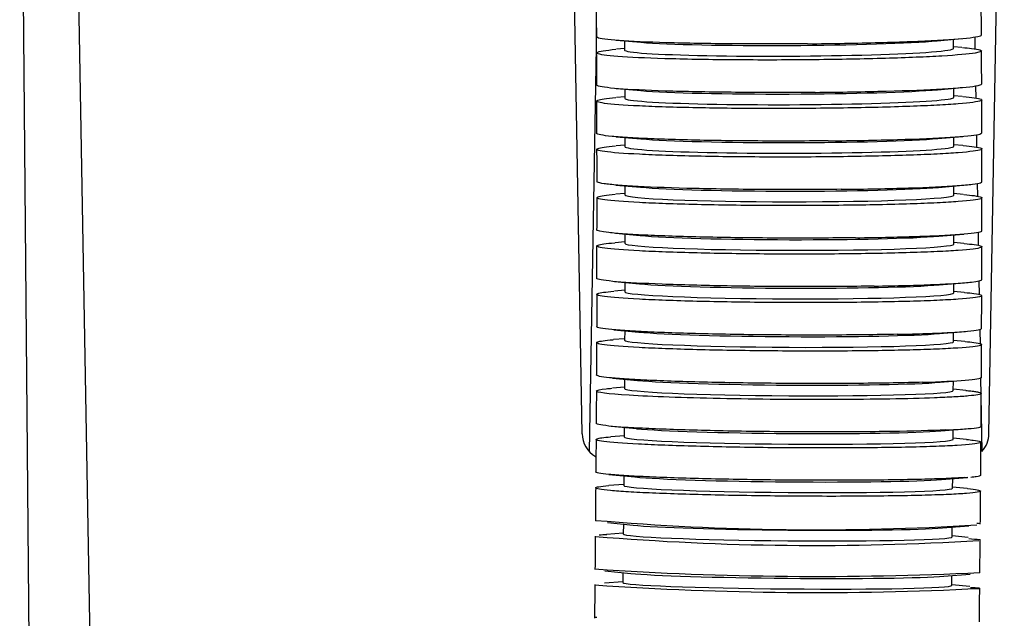
# Model space of a CAD drawing. Units: millimetres. Extents: x -21 to 904, y -32 to 1770.
# Drawn here: x 637 to 711, y 1318 to 1363 of the extents above; entities that cross this region are included whole.
import ezdxf

# ---------------------------------------------------------------- set-up
doc = ezdxf.new("R2010")
doc.units = ezdxf.units.MM
for name, color, linetype in [('(1_1)\xa0491535131_', 7, 'Continuous'), ('(2_2)\xa066265131_2', 7, 'Continuous'), ('(8_8)\xa066545XXX_2', 7, 'Continuous'), ('Default', 7, 'Continuous')]:
    doc.layers.add(name, color=color, linetype=linetype)

# ---------------------------------------------------------------- blocks, each defined once
blk = doc.blocks.new('SE1')
at = {"layer": '(1_1)\xa0491535131_', "color": 7, "linetype": 'Continuous'}
for p, q in [((681.367, 1361.224), (683.221, 1361.072)), ((681.989, 1361.173), (681.993, 1360.492)), ((705.459, 1361.185), (707.305, 1361.354)), ((706.693, 1360.616), (706.689, 1361.297)), ((681.992, 1360.61), (681.374, 1360.554)), ((707.313, 1360.684), (706.692, 1360.735)), ((681.369, 1357.6), (683.223, 1357.445)), ((682.007, 1357.547), (682.009, 1356.865)), ((705.491, 1357.514), (707.343, 1357.68)), ((706.709, 1356.941), (706.707, 1357.623)), ((682.009, 1356.982), (681.374, 1356.925)), ((707.347, 1357.005), (706.709, 1357.058)), ((681.358, 1353.976), (683.214, 1353.818)), ((682.017, 1353.92), (682.018, 1353.236)), ((705.521, 1353.846), (707.378, 1354.009)), ((706.718, 1353.267), (706.717, 1353.951)), ((682.018, 1353.351), (681.361, 1353.293)), ((707.381, 1353.325), (706.718, 1353.382)), ((681.334, 1350.352), (683.192, 1350.19)), ((682.021, 1350.292), (682.021, 1349.606)), ((705.55, 1350.179), (707.414, 1350.341)), ((706.721, 1349.594), (706.721, 1350.281)), ((682.021, 1349.718), (681.335, 1349.659)), ((707.416, 1349.646), (706.721, 1349.707)), ((681.296, 1346.728), (683.157, 1346.562)), ((682.019, 1346.664), (682.017, 1345.974)), ((705.579, 1346.515), (707.451, 1346.674)), ((706.717, 1345.922), (706.719, 1346.612)), ((682.017, 1346.084), (681.295, 1346.022)), ((707.453, 1345.966), (706.717, 1346.032)), ((681.244, 1343.104), (683.11, 1342.934)), ((682.01, 1343.034), (682.008, 1342.341)), ((705.61, 1342.853), (707.477, 1343.01)), ((706.708, 1342.252), (706.71, 1342.946)), ((682.008, 1342.447), (681.24, 1342.382)), ((707.494, 1342.286), (706.708, 1342.358)), ((681.175, 1339.481), (683.048, 1339.306)), ((681.997, 1339.404), (681.993, 1338.706)), ((705.644, 1339.194), (707.518, 1339.35)), ((706.693, 1338.583), (706.696, 1339.281)), ((681.994, 1338.807), (681.168, 1338.739)), ((707.543, 1338.605), (706.693, 1338.684)), ((681.974, 1335.165), (681.078, 1335.091)), ((681.088, 1335.858), (682.971, 1335.679)), ((681.978, 1335.773), (681.974, 1335.07)), ((705.684, 1335.538), (707.568, 1335.693)), ((706.673, 1334.916), (706.678, 1335.62)), ((707.602, 1334.924), (706.674, 1335.012)), ((680.979, 1332.236), (682.877, 1332.053)), ((681.95, 1331.52), (680.965, 1331.439)), ((681.955, 1332.142), (681.95, 1331.431)), ((705.731, 1331.886), (707.64, 1332.042)), ((706.649, 1331.251), (706.654, 1331.961)), ((707.663, 1331.242), (706.65, 1331.339)), ((680.809, 1328.618), (682.763, 1328.427)), ((681.928, 1328.509), (681.922, 1327.79)), ((681.923, 1327.87), (680.803, 1327.779)), ((705.791, 1328.239), (707.737, 1328.397)), ((706.621, 1327.588), (706.627, 1328.307)), ((707.719, 1327.561), (706.622, 1327.668)), ((680.7, 1324.993), (682.626, 1324.802)), ((681.898, 1324.874), (681.892, 1324.145)), ((681.892, 1324.215), (680.643, 1324.113)), ((705.868, 1324.598), (707.836, 1324.759)), ((706.591, 1323.928), (706.597, 1324.657)), ((707.797, 1323.878), (706.591, 1323.998)), ((680.497, 1321.375), (682.46, 1321.177)), ((681.866, 1321.237), (681.859, 1320.495)), ((705.97, 1320.966), (707.94, 1321.129)), ((681.86, 1320.552), (680.486, 1320.438)), ((706.558, 1320.273), (706.565, 1321.015)), ((707.912, 1320.194), (706.559, 1320.33))]:
    blk.add_line(p, q, dxfattribs=at)
for centre, radius, start, end in [((-1043.745, 1351.153), 1752.562, 0.341823, 0.424089), ((-1044.014, 1351.149), 1723.933, 0.342191, 0.424446), ((-1145.603, 1350.576), 1825.523, 0.227468, 0.305153), ((-1146.912, 1350.571), 1855.731, 0.227187, 0.304815), ((-1256.992, 1350.169), 1936.913, 0.119246, 0.192473), ((-1256.997, 1350.168), 1965.817, 0.118996, 0.192222), ((-1379.512, 1349.95), 2059.433, 0.017368, 0.086249), ((-1378.836, 1349.951), 2087.656, 0.017112, 0.086014), ((-1518.004, 1349.948), 2197.925, 359.92179, 359.986344), ((-1517.242, 1349.948), 2226.063, 359.921526, 359.9861), ((-1680.131, 1350.213), 2360.052, 359.832625, 359.892761), ((-1680.346, 1350.215), 2389.166, 359.832389, 359.892517), ((696.451, 1520.437), 195.979, 265.12614, 273.50771), ((691.972, 1124.364), 201.242, 85.23274, 85.30319), ((691.731, 1104.75), 219.612, 92.89324, 93.04102), ((696.335, 1523.727), 200.448, 265.26608, 273.50625), ((691.731, 1104.75), 219.612, 85.57135, 85.79587), ((696.484, 1570.015), 249.06, 266.15174, 272.80378), ((696.398, 1564.154), 244.408, 266.09612, 272.87479), ((692.082, 1077.283), 243.345, 86.09589, 86.25993), ((692.293, 1044.085), 274.058, 92.5929, 92.62614)]:
    blk.add_arc(centre, radius, start, end, dxfattribs=at)
for centre, major_axis, ratio, start_param, end_param in [((694.339, 1361.353), (-12.35, -0.062), 0.041862, 0.450191, 2.691401), ((694.343, 1360.554), (-12.35, -0.062), 0.041862, 0, 3.141593), ((694.356, 1357.702), (-12.35, -0.038), 0.041629, 0.447491, 2.694101), ((694.359, 1356.903), (-12.35, -0.038), 0.041629, 0, 3.141593), ((694.367, 1354.051), (-12.35, -0.015), 0.041307, 0.443779, 2.697814), ((694.368, 1353.251), (-12.35, -0.015), 0.041307, 0, 3.141593), ((694.371, 1350.399), (12.35, -0.006), 0.040886, 3.580529, 5.844249), ((694.371, 1349.6), (12.35, -0.006), 0.040886, 3.141593, 6.283185), ((694.369, 1346.747), (12.35, -0.026), 0.040358, 3.574456, 5.850322), ((694.367, 1345.948), (12.35, -0.026), 0.040358, 3.141593, 6.283185), ((694.361, 1343.096), (12.35, -0.044), 0.039691, 3.566826, 5.857952), ((694.358, 1342.296), (12.35, -0.044), 0.039691, 3.141593, 6.283185), ((694.347, 1339.444), (12.35, -0.061), 0.038856, 3.5573, 5.867478), ((694.343, 1338.645), (12.35, -0.061), 0.038856, 3.141593, 6.283185), ((694.328, 1335.792), (12.35, -0.077), 0.03781, 3.545436, 5.879342), ((694.323, 1334.993), (12.35, -0.077), 0.03781, 3.141593, 6.283185), ((694.299, 1331.341), (12.35, -0.09), 0.036492, 3.141593, 6.283185), ((694.305, 1332.14), (12.35, -0.09), 0.036492, 3.530559, 5.894219), ((694.272, 1327.689), (12.35, -0.101), 0.034798, 3.141593, 6.283185), ((694.278, 1328.488), (12.35, -0.101), 0.034798, 3.51159, 5.913188), ((694.248, 1324.836), (12.35, -0.108), 0.032556, 3.486683, 5.938095), ((694.241, 1324.036), (12.35, -0.108), 0.032556, 3.141593, 6.283185), ((694.216, 1321.183), (12.35, -0.111), 0.029505, 3.45316, 5.971618), ((694.209, 1320.384), (12.35, -0.111), 0.029505, 3.141593, 6.283185)]:
    blk.add_ellipse(centre, major_axis=major_axis, ratio=ratio, start_param=start_param, end_param=end_param, dxfattribs=at)
for points, knots in [([(695.725, 1360.96), (694.777, 1360.952), (693.834, 1360.947), (691.96, 1360.946), (691.018, 1360.949), (689.209, 1360.963), (688.34, 1360.974), (686.674, 1361.003), (685.876, 1361.021), (683.694, 1361.085), (682.467, 1361.142), (680.698, 1361.272), (680.137, 1361.347), (679.907, 1361.445), (679.884, 1361.466), (679.888, 1361.487)], [0, 0, 0, 0, 0.0625, 0.0625, 0.125, 0.125, 0.1875, 0.1875, 0.25, 0.25, 0.375, 0.375, 0.5, 0.5, 0.5330545, 0.5330545, 0.5330545, 0.5330545]), ([(695.725, 1360.96), (697.606, 1360.977), (699.458, 1361.01), (702.782, 1361.101), (704.285, 1361.16), (706.681, 1361.293), (707.599, 1361.369), (708.429, 1361.487), (708.619, 1361.527), (708.759, 1361.586), (708.783, 1361.605), (708.787, 1361.624)], [0, 0, 0, 0, 0.125, 0.125, 0.25, 0.25, 0.375, 0.375, 0.4375, 0.4375, 0.4673221, 0.4673221, 0.4673221, 0.4673221]), ([(696.245, 1359.762), (694.359, 1359.742), (692.448, 1359.738), (689.694, 1359.755), (688.812, 1359.764), (687.12, 1359.79), (686.302, 1359.808), (684.053, 1359.868), (682.777, 1359.923), (680.891, 1360.05), (680.266, 1360.124), (679.772, 1360.278), (679.896, 1360.359), (680.617, 1360.476), (680.938, 1360.514), (681.332, 1360.55)], [0, 0, 0, 0, 0.125, 0.125, 0.1875, 0.1875, 0.25, 0.25, 0.375, 0.375, 0.5, 0.5, 0.625, 0.625, 0.6849949, 0.6849949, 0.6849949, 0.6849949]), ([(707.353, 1360.681), (707.611, 1360.66), (707.835, 1360.638), (708.329, 1360.58), (708.548, 1360.542), (708.916, 1360.426), (708.789, 1360.344), (707.815, 1360.187), (706.958, 1360.11), (705.24, 1360.008), (704.585, 1359.975), (703.163, 1359.916), (702.398, 1359.889), (700.763, 1359.841), (699.888, 1359.82), (698.104, 1359.786), (697.187, 1359.772), (696.245, 1359.762)], [0.3981754, 0.3981754, 0.3981754, 0.3981754, 0.4375, 0.4375, 0.5, 0.5, 0.625, 0.625, 0.75, 0.75, 0.8125, 0.8125, 0.875, 0.875, 0.9375, 0.9375, 1, 1, 1, 1]), ([(696.303, 1357.314), (694.42, 1357.298), (692.51, 1357.297), (689.753, 1357.318), (688.87, 1357.329), (687.176, 1357.358), (686.357, 1357.377), (684.103, 1357.441), (682.822, 1357.498), (680.925, 1357.627), (680.293, 1357.702), (679.945, 1357.807), (679.901, 1357.835), (679.907, 1357.864)], [0, 0, 0, 0, 0.125, 0.125, 0.1875, 0.1875, 0.25, 0.25, 0.375, 0.375, 0.5, 0.5, 0.5456437, 0.5456437, 0.5456437, 0.5456437]), ([(696.303, 1357.314), (698.193, 1357.331), (699.996, 1357.362), (703.278, 1357.452), (704.721, 1357.51), (706.433, 1357.609), (706.937, 1357.644), (707.762, 1357.718), (708.09, 1357.755), (708.637, 1357.844), (708.796, 1357.894), (708.805, 1357.944)], [0, 0, 0, 0, 0.125, 0.125, 0.25, 0.25, 0.3125, 0.3125, 0.375, 0.375, 0.4544258, 0.4544258, 0.4544258, 0.4544258]), ([(707.386, 1357.001), (707.726, 1356.973), (708.006, 1356.943), (708.494, 1356.875), (708.671, 1356.837), (708.836, 1356.759), (708.828, 1356.72), (708.519, 1356.601), (707.943, 1356.523), (706.577, 1356.415), (706.046, 1356.381), (704.835, 1356.317), (704.148, 1356.287), (701.943, 1356.206), (700.224, 1356.163), (696.611, 1356.108), (694.68, 1356.095), (691.87, 1356.099), (690.929, 1356.104), (689.125, 1356.122), (688.259, 1356.135), (686.599, 1356.168), (685.806, 1356.188), (684.361, 1356.234), (683.701, 1356.26), (681.908, 1356.347), (681.024, 1356.415), (680.225, 1356.526), (680.051, 1356.564), (679.883, 1356.642), (679.892, 1356.682), (680.169, 1356.789), (680.627, 1356.857), (681.332, 1356.921)], [0.0364815, 0.0364815, 0.0364815, 0.0364815, 0.0625, 0.0625, 0.09375, 0.09375, 0.125, 0.125, 0.1875, 0.1875, 0.21875, 0.21875, 0.25, 0.25, 0.3125, 0.3125, 0.375, 0.375, 0.40625, 0.40625, 0.4375, 0.4375, 0.46875, 0.46875, 0.5, 0.5, 0.5625, 0.5625, 0.59375, 0.59375, 0.625, 0.625, 0.6790455, 0.6790455, 0.6790455, 0.6790455]), ([(697.271, 1353.672), (696.346, 1353.663), (695.389, 1353.657), (693.503, 1353.654), (692.565, 1353.657), (689.769, 1353.676), (687.997, 1353.703), (685.613, 1353.765), (684.881, 1353.789), (683.541, 1353.842), (682.927, 1353.872), (681.867, 1353.935), (681.419, 1353.969), (680.684, 1354.04), (680.4, 1354.077), (680.008, 1354.156), (679.911, 1354.197), (679.918, 1354.239)], [0, 0, 0, 0, 0.0625, 0.0625, 0.125, 0.125, 0.25, 0.25, 0.3125, 0.3125, 0.375, 0.375, 0.4375, 0.4375, 0.5, 0.5, 0.5667518, 0.5667518, 0.5667518, 0.5667518]), ([(697.271, 1353.672), (699.122, 1353.69), (700.897, 1353.723), (704.041, 1353.814), (705.385, 1353.872), (707.477, 1354.006), (708.198, 1354.08), (708.723, 1354.194), (708.809, 1354.23), (708.816, 1354.266)], [0, 0, 0, 0, 0.125, 0.125, 0.25, 0.25, 0.375, 0.375, 0.4331971, 0.4331971, 0.4331971, 0.4331971]), ([(707.418, 1353.322), (707.748, 1353.294), (708.02, 1353.264), (708.502, 1353.197), (708.68, 1353.158), (708.845, 1353.081), (708.837, 1353.042), (708.528, 1352.924), (707.952, 1352.848), (706.586, 1352.743), (706.055, 1352.711), (704.844, 1352.649), (704.156, 1352.621), (701.952, 1352.545), (700.233, 1352.506), (696.62, 1352.457), (694.688, 1352.448), (691.878, 1352.457), (690.937, 1352.464), (689.134, 1352.485), (688.268, 1352.499), (686.608, 1352.535), (685.815, 1352.556), (684.37, 1352.604), (683.709, 1352.631), (681.917, 1352.721), (681.033, 1352.79), (680.234, 1352.901), (680.059, 1352.939), (679.892, 1353.017), (679.901, 1353.057), (680.176, 1353.162), (680.626, 1353.228), (681.318, 1353.289)], [0.0370867, 0.0370867, 0.0370867, 0.0370867, 0.0625, 0.0625, 0.09375, 0.09375, 0.125, 0.125, 0.1875, 0.1875, 0.21875, 0.21875, 0.25, 0.25, 0.3125, 0.3125, 0.375, 0.375, 0.40625, 0.40625, 0.4375, 0.4375, 0.46875, 0.46875, 0.5, 0.5, 0.5625, 0.5625, 0.59375, 0.59375, 0.625, 0.625, 0.6784656, 0.6784656, 0.6784656, 0.6784656]), ([(698.261, 1350.03), (696.447, 1350.01), (694.514, 1350.005), (691.705, 1350.02), (690.765, 1350.029), (688.97, 1350.054), (688.108, 1350.07), (685.63, 1350.128), (684.178, 1350.18), (682.41, 1350.273), (681.905, 1350.306), (681.054, 1350.375), (680.706, 1350.412), (680.197, 1350.487), (680.034, 1350.525), (679.932, 1350.579), (679.918, 1350.596), (679.921, 1350.612)], [0, 0, 0, 0, 0.125, 0.125, 0.1875, 0.1875, 0.25, 0.25, 0.375, 0.375, 0.4375, 0.4375, 0.5, 0.5, 0.5625, 0.5625, 0.5890346, 0.5890346, 0.5890346, 0.5890346]), ([(698.261, 1350.03), (700.072, 1350.05), (701.798, 1350.085), (704.795, 1350.18), (706.036, 1350.238), (707.43, 1350.339), (707.808, 1350.374), (708.395, 1350.447), (708.604, 1350.485), (708.781, 1350.545), (708.815, 1350.568), (708.819, 1350.59)], [0, 0, 0, 0, 0.125, 0.125, 0.25, 0.25, 0.3125, 0.3125, 0.375, 0.375, 0.4108657, 0.4108657, 0.4108657, 0.4108657]), ([(707.451, 1349.643), (707.767, 1349.615), (708.029, 1349.586), (708.505, 1349.52), (708.682, 1349.481), (708.847, 1349.404), (708.839, 1349.366), (708.53, 1349.25), (707.954, 1349.175), (706.589, 1349.074), (706.058, 1349.043), (704.846, 1348.984), (704.159, 1348.957), (701.954, 1348.885), (700.235, 1348.85), (696.622, 1348.808), (694.691, 1348.802), (691.881, 1348.816), (690.94, 1348.824), (689.136, 1348.848), (688.27, 1348.864), (686.61, 1348.902), (685.817, 1348.924), (684.373, 1348.974), (683.712, 1349.002), (681.919, 1349.094), (681.035, 1349.164), (680.236, 1349.276), (680.062, 1349.314), (679.894, 1349.39), (679.903, 1349.43), (680.176, 1349.533), (680.616, 1349.596), (681.291, 1349.655)], [0.0378717, 0.0378717, 0.0378717, 0.0378717, 0.0625, 0.0625, 0.09375, 0.09375, 0.125, 0.125, 0.1875, 0.1875, 0.21875, 0.21875, 0.25, 0.25, 0.3125, 0.3125, 0.375, 0.375, 0.40625, 0.40625, 0.4375, 0.4375, 0.46875, 0.46875, 0.5, 0.5, 0.5625, 0.5625, 0.59375, 0.59375, 0.625, 0.625, 0.6777043, 0.6777043, 0.6777043, 0.6777043]), ([(699.335, 1346.392), (697.562, 1346.369), (695.647, 1346.361), (691.883, 1346.375), (689.997, 1346.398), (687.433, 1346.451), (686.605, 1346.472), (685.077, 1346.521), (684.375, 1346.548), (683.094, 1346.606), (682.516, 1346.639), (681.536, 1346.706), (681.126, 1346.741), (680.202, 1346.845), (679.906, 1346.914), (679.919, 1346.984)], [0, 0, 0, 0, 0.125, 0.125, 0.25, 0.25, 0.3125, 0.3125, 0.375, 0.375, 0.4375, 0.4375, 0.5, 0.5, 0.6139565, 0.6139565, 0.6139565, 0.6139565]), ([(699.335, 1346.392), (701.103, 1346.414), (702.774, 1346.452), (704.859, 1346.525), (705.484, 1346.552), (706.598, 1346.611), (707.085, 1346.643), (708.271, 1346.744), (708.727, 1346.819), (708.813, 1346.902), (708.817, 1346.908), (708.818, 1346.915)], [0, 0, 0, 0, 0.125, 0.125, 0.1875, 0.1875, 0.25, 0.25, 0.375, 0.375, 0.3858974, 0.3858974, 0.3858974, 0.3858974]), ([(707.485, 1345.963), (707.784, 1345.937), (708.034, 1345.909), (708.501, 1345.844), (708.678, 1345.805), (708.844, 1345.729), (708.835, 1345.691), (708.526, 1345.577), (707.951, 1345.505), (706.585, 1345.407), (706.054, 1345.377), (704.842, 1345.321), (704.155, 1345.295), (701.95, 1345.228), (700.231, 1345.195), (696.618, 1345.16), (694.687, 1345.157), (691.877, 1345.176), (690.936, 1345.185), (689.132, 1345.212), (688.266, 1345.229), (686.606, 1345.269), (685.813, 1345.292), (684.369, 1345.344), (683.708, 1345.373), (681.915, 1345.466), (681.031, 1345.537), (680.232, 1345.649), (680.058, 1345.686), (679.89, 1345.762), (679.899, 1345.801), (680.169, 1345.901), (680.596, 1345.962), (681.25, 1346.018)], [0.0388525, 0.0388525, 0.0388525, 0.0388525, 0.0625, 0.0625, 0.09375, 0.09375, 0.125, 0.125, 0.1875, 0.1875, 0.21875, 0.21875, 0.25, 0.25, 0.3125, 0.3125, 0.375, 0.375, 0.40625, 0.40625, 0.4375, 0.4375, 0.46875, 0.46875, 0.5, 0.5, 0.5625, 0.5625, 0.59375, 0.59375, 0.625, 0.625, 0.6767464, 0.6767464, 0.6767464, 0.6767464]), ([(700.729, 1342.76), (699.018, 1342.733), (697.17, 1342.72), (694.33, 1342.723), (693.39, 1342.728), (691.519, 1342.745), (690.582, 1342.757), (687.905, 1342.803), (686.229, 1342.847), (683.403, 1342.956), (682.224, 1343.021), (680.978, 1343.126), (680.64, 1343.163), (680.154, 1343.238), (680.002, 1343.275), (679.919, 1343.327), (679.909, 1343.34), (679.912, 1343.354)], [0, 0, 0, 0, 0.125, 0.125, 0.1875, 0.1875, 0.25, 0.25, 0.375, 0.375, 0.5, 0.5, 0.5625, 0.5625, 0.625, 0.625, 0.6478889, 0.6478889, 0.6478889, 0.6478889]), ([(700.729, 1342.76), (701.575, 1342.774), (702.393, 1342.791), (703.893, 1342.831), (704.581, 1342.854), (705.832, 1342.906), (706.392, 1342.935), (707.336, 1342.996), (707.728, 1343.029), (708.54, 1343.12), (708.799, 1343.18), (708.81, 1343.242)], [0, 0, 0, 0, 0.0625, 0.0625, 0.125, 0.125, 0.1875, 0.1875, 0.25, 0.25, 0.3522168, 0.3522168, 0.3522168, 0.3522168]), ([(707.521, 1342.284), (707.8, 1342.258), (708.034, 1342.232), (708.491, 1342.169), (708.668, 1342.131), (708.834, 1342.056), (708.825, 1342.018), (708.517, 1341.906), (707.941, 1341.836), (706.575, 1341.742), (706.044, 1341.713), (704.832, 1341.66), (704.145, 1341.636), (701.94, 1341.573), (700.222, 1341.544), (696.609, 1341.515), (694.677, 1341.515), (691.867, 1341.537), (690.926, 1341.548), (689.123, 1341.577), (688.257, 1341.595), (686.596, 1341.637), (685.803, 1341.661), (684.359, 1341.715), (683.698, 1341.744), (681.906, 1341.838), (681.022, 1341.909), (680.223, 1342.02), (680.048, 1342.057), (679.88, 1342.133), (679.89, 1342.171), (680.155, 1342.267), (680.567, 1342.325), (681.195, 1342.378)], [0.0400818, 0.0400818, 0.0400818, 0.0400818, 0.0625, 0.0625, 0.09375, 0.09375, 0.125, 0.125, 0.1875, 0.1875, 0.21875, 0.21875, 0.25, 0.25, 0.3125, 0.3125, 0.375, 0.375, 0.40625, 0.40625, 0.4375, 0.4375, 0.46875, 0.46875, 0.5, 0.5, 0.5625, 0.5625, 0.59375, 0.59375, 0.625, 0.625, 0.6755394, 0.6755394, 0.6755394, 0.6755394]), ([(702.465, 1339.141), (700.907, 1339.108), (699.122, 1339.087), (696.348, 1339.079), (695.391, 1339.08), (693.503, 1339.089), (692.565, 1339.097), (689.768, 1339.131), (687.994, 1339.168), (685.606, 1339.241), (684.874, 1339.268), (683.531, 1339.326), (682.916, 1339.358), (681.855, 1339.424), (681.405, 1339.458), (680.669, 1339.529), (680.384, 1339.567), (679.99, 1339.643), (679.892, 1339.683), (679.9, 1339.722)], [0, 0, 0, 0, 0.125, 0.125, 0.1875, 0.1875, 0.25, 0.25, 0.375, 0.375, 0.4375, 0.4375, 0.5, 0.5, 0.5625, 0.5625, 0.625, 0.625, 0.692018, 0.692018, 0.692018, 0.692018]), ([(702.465, 1339.141), (703.251, 1339.158), (703.974, 1339.178), (705.296, 1339.223), (705.901, 1339.25), (706.938, 1339.306), (707.376, 1339.336), (708.089, 1339.4), (708.361, 1339.435), (708.703, 1339.502), (708.789, 1339.536), (708.795, 1339.57)], [0, 0, 0, 0, 0.0625, 0.0625, 0.125, 0.125, 0.1875, 0.1875, 0.25, 0.25, 0.3080741, 0.3080741, 0.3080741, 0.3080741]), ([(707.562, 1338.604), (707.816, 1338.58), (708.032, 1338.556), (708.476, 1338.495), (708.653, 1338.457), (708.819, 1338.384), (708.81, 1338.347), (708.501, 1338.238), (707.926, 1338.17), (706.56, 1338.08), (706.029, 1338.052), (704.817, 1338.002), (704.13, 1337.979), (701.925, 1337.921), (700.207, 1337.895), (696.594, 1337.872), (694.662, 1337.875), (691.852, 1337.901), (690.911, 1337.913), (689.108, 1337.944), (688.242, 1337.963), (686.582, 1338.006), (685.788, 1338.031), (684.344, 1338.085), (683.683, 1338.115), (681.891, 1338.21), (681.007, 1338.28), (680.208, 1338.39), (680.033, 1338.427), (679.866, 1338.501), (679.875, 1338.539), (680.136, 1338.631), (680.527, 1338.685), (681.125, 1338.735)], [0.0416135, 0.0416135, 0.0416135, 0.0416135, 0.0625, 0.0625, 0.09375, 0.09375, 0.125, 0.125, 0.1875, 0.1875, 0.21875, 0.21875, 0.25, 0.25, 0.3125, 0.3125, 0.375, 0.375, 0.40625, 0.40625, 0.4375, 0.4375, 0.46875, 0.46875, 0.5, 0.5, 0.5625, 0.5625, 0.59375, 0.59375, 0.625, 0.625, 0.6740297, 0.6740297, 0.6740297, 0.6740297]), ([(704.366, 1335.539), (703.679, 1335.518), (702.938, 1335.501), (701.35, 1335.472), (700.493, 1335.461), (698.729, 1335.445), (697.821, 1335.441), (695.955, 1335.44), (694.995, 1335.443), (692.164, 1335.463), (690.265, 1335.49), (686.808, 1335.569), (685.215, 1335.621), (683.251, 1335.711), (682.655, 1335.743), (681.638, 1335.809), (681.21, 1335.844), (680.2, 1335.948), (679.866, 1336.019), (679.88, 1336.088)], [0, 0, 0, 0, 0.0625, 0.0625, 0.125, 0.125, 0.1875, 0.1875, 0.25, 0.25, 0.375, 0.375, 0.5, 0.5, 0.5625, 0.5625, 0.625, 0.625, 0.7453799, 0.7453799, 0.7453799, 0.7453799]), ([(704.366, 1335.539), (705.717, 1335.58), (706.819, 1335.633), (707.949, 1335.724), (708.245, 1335.757), (708.647, 1335.823), (708.757, 1335.858), (708.777, 1335.896), (708.778, 1335.898), (708.779, 1335.9)], [0, 0, 0, 0, 0.125, 0.125, 0.1875, 0.1875, 0.25, 0.25, 0.2538667, 0.2538667, 0.2538667, 0.2538667]), ([(705.255, 1334.366), (703.33, 1334.293), (700.691, 1334.248), (696.425, 1334.234), (694.927, 1334.238), (692.001, 1334.263), (690.529, 1334.284), (686.42, 1334.369), (683.994, 1334.457), (680.698, 1334.662), (679.823, 1334.778), (679.901, 1334.946), (680.149, 1334.999), (680.744, 1335.063), (680.883, 1335.075), (681.036, 1335.088)], [0, 0, 0, 0, 0.125, 0.125, 0.1875, 0.1875, 0.25, 0.25, 0.375, 0.375, 0.5, 0.5, 0.5625, 0.5625, 0.5790439, 0.5790439, 0.5790439, 0.5790439]), ([(707.611, 1334.923), (707.75, 1334.91), (707.878, 1334.896), (708.128, 1334.867), (708.247, 1334.851), (708.449, 1334.819), (708.533, 1334.803), (708.727, 1334.755), (708.784, 1334.723), (708.762, 1334.676), (708.737, 1334.66), (708.649, 1334.629), (708.586, 1334.613), (708.347, 1334.568), (708.117, 1334.54), (707.52, 1334.484), (707.149, 1334.458), (706.29, 1334.409), (705.802, 1334.386), (705.255, 1334.366)], [0.1966694, 0.1966694, 0.1966694, 0.1966694, 0.25, 0.25, 0.3125, 0.3125, 0.375, 0.375, 0.5, 0.5, 0.5625, 0.5625, 0.625, 0.625, 0.75, 0.75, 0.875, 0.875, 1, 1, 1, 1]), ([(706.119, 1331.953), (705.034, 1331.904), (703.627, 1331.866), (701.234, 1331.828), (700.373, 1331.818), (698.606, 1331.806), (697.697, 1331.804), (695.828, 1331.806), (694.869, 1331.81), (692.983, 1331.826), (692.046, 1331.837), (689.251, 1331.88), (687.502, 1331.922), (685.178, 1331.999), (684.466, 1332.026), (683.166, 1332.086), (682.575, 1332.118), (681.067, 1332.217), (680.375, 1332.288), (679.919, 1332.389), (679.852, 1332.421), (679.859, 1332.452)], [0, 0, 0, 0, 0.125, 0.125, 0.1875, 0.1875, 0.25, 0.25, 0.3125, 0.3125, 0.375, 0.375, 0.5, 0.5, 0.5625, 0.5625, 0.625, 0.625, 0.75, 0.75, 0.8059244, 0.8059244, 0.8059244, 0.8059244]), ([(706.119, 1331.953), (706.665, 1331.977), (707.128, 1332.003), (707.893, 1332.061), (708.195, 1332.092), (708.628, 1332.159), (708.746, 1332.195), (708.754, 1332.233)], [0, 0, 0, 0, 0.0625, 0.0625, 0.125, 0.125, 0.1932191, 0.1932191, 0.1932191, 0.1932191]), ([(707.67, 1331.241), (707.859, 1331.223), (708.025, 1331.204), (708.432, 1331.151), (708.609, 1331.115), (708.774, 1331.045), (708.766, 1331.011), (708.457, 1330.909), (707.882, 1330.847), (706.516, 1330.766), (705.985, 1330.742), (704.773, 1330.698), (704.086, 1330.678), (701.881, 1330.629), (700.163, 1330.609), (696.55, 1330.597), (694.618, 1330.605), (691.808, 1330.636), (690.867, 1330.65), (689.064, 1330.684), (688.198, 1330.704), (686.538, 1330.749), (685.745, 1330.775), (684.3, 1330.829), (683.64, 1330.859), (681.847, 1330.953), (680.963, 1331.021), (680.164, 1331.127), (679.989, 1331.162), (679.822, 1331.232), (679.831, 1331.267), (680.078, 1331.348), (680.417, 1331.394), (680.93, 1331.436)], [0.045904, 0.045904, 0.045904, 0.045904, 0.0625, 0.0625, 0.09375, 0.09375, 0.125, 0.125, 0.1875, 0.1875, 0.21875, 0.21875, 0.25, 0.25, 0.3125, 0.3125, 0.375, 0.375, 0.40625, 0.40625, 0.4375, 0.4375, 0.46875, 0.46875, 0.5, 0.5, 0.5625, 0.5625, 0.59375, 0.59375, 0.625, 0.625, 0.6697844, 0.6697844, 0.6697844, 0.6697844]), ([(707.518, 1328.381), (707.135, 1328.353), (706.673, 1328.328), (705.596, 1328.283), (704.973, 1328.263), (703.607, 1328.229), (702.868, 1328.214), (701.277, 1328.192), (700.42, 1328.184), (697.786, 1328.169), (695.877, 1328.173), (692.112, 1328.207), (690.218, 1328.236), (687.627, 1328.297), (686.788, 1328.32), (685.238, 1328.371), (684.522, 1328.398), (683.21, 1328.456), (682.616, 1328.487), (681.601, 1328.55), (681.172, 1328.583), (680.15, 1328.682), (679.816, 1328.748), (679.831, 1328.812)], [0, 0, 0, 0, 0.0625, 0.0625, 0.125, 0.125, 0.1875, 0.1875, 0.25, 0.25, 0.375, 0.375, 0.5, 0.5, 0.5625, 0.5625, 0.625, 0.625, 0.6875, 0.6875, 0.75, 0.75, 0.8710992, 0.8710992, 0.8710992, 0.8710992]), ([(707.977, 1328.418), (708.143, 1328.434), (708.283, 1328.451), (708.596, 1328.498), (708.707, 1328.529), (708.727, 1328.564), (708.728, 1328.566), (708.729, 1328.568)], [0.0280716, 0.0280716, 0.0280716, 0.0280716, 0.0625, 0.0625, 0.125, 0.125, 0.1288669, 0.1288669, 0.1288669, 0.1288669]), ([(707.662, 1327.188), (707.306, 1327.161), (706.858, 1327.135), (705.82, 1327.088), (705.227, 1327.068), (703.215, 1327.013), (701.627, 1326.989), (699, 1326.972), (698.099, 1326.969), (696.246, 1326.971), (695.287, 1326.976), (692.452, 1326.998), (690.546, 1327.027), (687.054, 1327.105), (685.434, 1327.156), (683.423, 1327.241), (682.81, 1327.272), (681.752, 1327.336), (681.305, 1327.368), (680.574, 1327.435), (680.292, 1327.469), (679.919, 1327.537), (679.823, 1327.57), (679.816, 1327.666), (680.15, 1327.726), (680.8, 1327.779)], [0, 0, 0, 0, 0.0625, 0.0625, 0.125, 0.125, 0.25, 0.25, 0.3125, 0.3125, 0.375, 0.375, 0.5, 0.5, 0.625, 0.625, 0.6875, 0.6875, 0.75, 0.75, 0.8125, 0.8125, 0.875, 0.875, 0.9933239, 0.9933239, 0.9933239, 0.9933239]), ([(707.743, 1327.558), (708.372, 1327.497), (708.708, 1327.433), (708.726, 1327.339), (708.638, 1327.307), (708.283, 1327.245), (708.016, 1327.216), (707.662, 1327.188)], [0.7591615, 0.7591615, 0.7591615, 0.7591615, 0.875, 0.875, 0.9375, 0.9375, 1, 1, 1, 1])]:
    blk.add_open_spline(points, degree=3, knots=knots, dxfattribs=at)
for points in [[(679.908, 1342.166), (679.905, 1341.336), (679.902, 1340.51), (679.898, 1339.688)], [(708.797, 1339.553), (708.8, 1340.384), (708.804, 1341.219), (708.807, 1342.059)], [(679.893, 1338.534), (679.889, 1337.703), (679.884, 1336.876), (679.88, 1336.055)], [(708.778, 1335.883), (708.783, 1336.712), (708.787, 1337.547), (708.792, 1338.387)], [(679.873, 1334.901), (679.868, 1334.067), (679.863, 1333.24), (679.857, 1332.419)], [(708.755, 1332.213), (708.761, 1333.042), (708.766, 1333.877), (708.772, 1334.718)], [(679.849, 1331.265), (679.843, 1330.429), (679.837, 1329.6), (679.83, 1328.779)], [(708.729, 1328.546), (708.735, 1329.373), (708.741, 1330.208), (708.747, 1331.05)], [(707.518, 1328.381), (707.599, 1328.386), (707.676, 1328.392), (707.75, 1328.398)], [(679.821, 1327.626), (679.814, 1326.787), (679.807, 1325.956), (679.8, 1325.134)], [(708.699, 1324.879), (708.706, 1325.706), (708.713, 1326.541), (708.719, 1327.385)], [(679.791, 1323.985), (679.783, 1323.139), (679.776, 1322.305), (679.768, 1321.481)], [(708.666, 1321.215), (708.674, 1322.041), (708.681, 1322.877), (708.689, 1323.725)], [(679.758, 1320.338), (679.75, 1319.483), (679.743, 1318.643), (679.736, 1317.816)], [(708.634, 1317.554), (708.641, 1318.378), (708.648, 1319.217), (708.656, 1320.071)]]:
    blk.add_open_spline(points, degree=3, dxfattribs=at)
at = {"layer": '(2_2)\xa066265131_2', "color": 7, "linetype": 'Continuous'}
for p, q in [((643.671, 1212.352), (638.865, 1487.701)), ((678.797, 1331.666), (677.647, 1397.581)), ((709.35, 1331.666), (710.501, 1397.581)), ((637.999, 1233.505), (636.574, 1396.856))]:
    blk.add_line(p, q, dxfattribs=at)
for centre, start, end in [((680.797, 1331.701), 181, 240.22565), ((707.35, 1331.701), 317.31012, 359)]:
    blk.add_arc(centre, 2, start, end, dxfattribs=at)
at = {"layer": '(8_8)\xa066545XXX_2', "color": 7, "linetype": 'Continuous'}
for p, q in [((679.883, 1362.158), (679.328, 1330.344)), ((708.276, 1361.473), (708.292, 1360.575)), ((708.34, 1357.801), (708.356, 1356.889)), ((708.405, 1354.132), (708.421, 1353.204)), ((708.469, 1350.465), (708.485, 1349.515)), ((708.532, 1346.811), (708.55, 1345.819)), ((708.596, 1343.151), (708.614, 1342.124)), ((708.66, 1339.509), (708.68, 1338.375)), ((708.723, 1335.884), (708.82, 1330.344))]:
    blk.add_line(p, q, dxfattribs=at)

msp = doc.modelspace()

# ---------------------------------------------------------------- block references
at = {"layer": 'Default'}
msp.add_blockref('SE1', (0, 0), dxfattribs=at)

doc.saveas('drawing.dxf')
